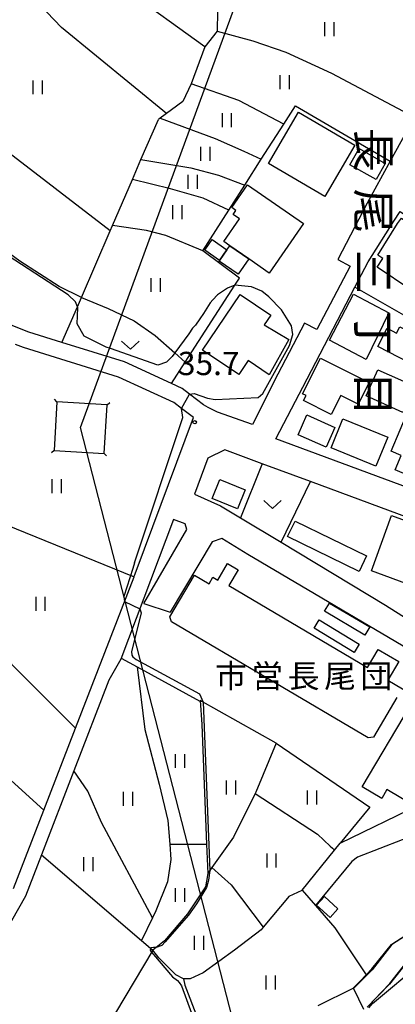
# Model space of a CAD drawing. Extents: x -14000 to -12000, y 90000 to 91500.
# Drawn here: x -13874 to -13793, y 91064 to 91276 of the extents above; entities that cross this region are included whole.
import ezdxf
from ezdxf.enums import TextEntityAlignment as Align

# ---------------------------------------------------------------- set-up
doc = ezdxf.new("R2010")
doc.units = 0
for name, color, linetype in [('2101000', 7, 'Continuous'), ('2101001', 7, 'Continuous'), ('3001000', 4, 'Continuous'), ('3002000', 5, 'Continuous'), ('3003000', 7, 'Continuous'), ('4235000', 7, 'Continuous'), ('4235990', 7, 'Continuous'), ('4265000', 1, 'Continuous'), ('5101000', 4, 'Continuous'), ('5102000', 4, 'Continuous'), ('6110000', 1, 'Continuous'), ('6130000', 3, 'Continuous'), ('6140000', 3, 'Continuous'), ('6301000', 3, 'Continuous'), ('6302000', 3, 'Continuous'), ('6311000', 3, 'Continuous'), ('6313000', 3, 'Continuous'), ('7102000', 2, 'Continuous'), ('7102001', 8, 'Continuous'), ('7311000', 1, 'Continuous'), ('8114000', 4, 'Continuous'), ('8131000', 7, 'Continuous')]:
    doc.layers.add(name, color=color, linetype=linetype)
doc.styles.add('@ＭＳ ゴシック', font='txt')
doc.styles.add('Dm_Anotation', font='txt.shx', dxfattribs={"bigfont": 'PSCDM.shx'})
doc.styles.add('ＭＳ ゴシック', font='txt')

# ---------------------------------------------------------------- blocks, each defined once
blk = doc.blocks.new('631100')
at = {"layer": '6311000'}
for points in [[(-0.4, 0.6), (-0.4, -0.6)], [(0.4, 0.6), (0.4, -0.6)]]:
    blk.add_lwpolyline(points, dxfattribs=at)
blk = doc.blocks.new('631300')
at = {"layer": '6313000'}
blk.add_lwpolyline([(0.75, 0.35), (0, -0.35), (-0.75, 0.35)], dxfattribs=at)
blk = doc.blocks.new('731100')
at = {"layer": '7311000'}
blk.add_circle((0, 0), 0.15, dxfattribs=at)

msp = doc.modelspace()

# ---------------------------------------------------------------- linework, layer by layer
at = {"layer": '2101000', "flags": 128}
for points in [[(-13789.58, 91253.86), (-13794.15, 91245.57), (-13799.12, 91236.55), (-13805.45, 91224.41), (-13802.79, 91223.02), (-13809.9, 91209.37), (-13812.56, 91210.75), (-13818.29, 91199.75), (-13823.76, 91188.94), (-13831.31, 91191.58), (-13833.25, 91192.64), (-13834.26, 91193.19), (-13837.3, 91195.51), (-13838.87, 91196.71), (-13841.18, 91197.78), (-13851.28, 91202.42), (-13864.7, 91206.57), (-13871.82, 91208.78), (-13886.11, 91214.48)], [(-13818.73, 91185.84), (-13814.5, 91193.95), (-13812.96, 91197.01), (-13801.77, 91218.49), (-13798.93, 91223.93), (-13793.42, 91232.69), (-13792.01, 91234.7), (-13775.43, 91223.53), (-13771.66, 91229.12), (-13769.14, 91228.97), (-13756.79, 91218.01), (-13761.01, 91210.34), (-13764.68, 91203.68), (-13769.14, 91195.6), (-13770.68, 91191.73), (-13775.6, 91179.36), (-13778.89, 91171.11), (-13781.01, 91171.89), (-13818.73, 91185.84)], [(-13875.13, 91089.22), (-13868.61, 91106.08), (-13861.8, 91123.69), (-13849.2, 91156.25), (-13849.12, 91156.47), (-13848.76, 91157.43), (-13836.47, 91190.48), (-13839.02, 91192.43), (-13840.68, 91193.7), (-13852.53, 91199.14), (-13872.99, 91205.48), (-13874.67, 91206.15)], [(-13792.16, 91169.62), (-13811.33, 91176.7), (-13821.65, 91180.52), (-13829.67, 91183.48), (-13833.33, 91181.7), (-13836.2, 91173.98), (-13830.62, 91171.44), (-13826.35, 91168.87), (-13817.63, 91163.64), (-13795.18, 91150.15), (-13788.15, 91145.67), (-13771.2, 91134.86), (-13763.83, 91147.98), (-13761.08, 91155.21), (-13762.98, 91161.3), (-13779.66, 91165), (-13780.85, 91165.44), (-13792.16, 91169.62)], [(-13847.08, 91150.51), (-13837.89, 91166.38), (-13838.23, 91167.63), (-13840.75, 91168.51), (-13852.05, 91138.49), (-13854.6, 91133.99)], [(-13787.81, 91107.25), (-13786.01, 91107.91), (-13773.84, 91129.37), (-13774.26, 91131.2), (-13824.75, 91161.04), (-13830.38, 91164.47), (-13832.42, 91163.76), (-13841.45, 91148.6)], [(-13854.6, 91133.99), (-13862.13, 91114.52), (-13869.1, 91096.48), (-13872.54, 91087.59), (-13883.71, 91068.05)], [(-13813.11, 91088.9), (-13806.11, 91097.45), (-13804.9, 91098.94), (-13787.81, 91107.25)], [(-13781.97, 91103.42), (-13801.21, 91096), (-13802.4, 91095.04), (-13810.22, 91085.56)]]:
    msp.add_lwpolyline(points, dxfattribs=at)
at = {"layer": '2101001', "flags": 128}
for points in [[(-13847.08, 91150.51), (-13841.45, 91148.6)], [(-13813.11, 91088.9), (-13810.22, 91085.56)]]:
    msp.add_lwpolyline(points, dxfattribs=at)
at = {"layer": '3001000', "flags": 128}
for points in [[(-13813.9, 91256.05), (-13801.77, 91248.97), (-13808.18, 91237.98), (-13820.31, 91245.05), (-13813.9, 91256.05)], [(-13797.17, 91241.62), (-13802.82, 91244.74), (-13800.84, 91248.31), (-13795.26, 91245.06), (-13797.17, 91241.62)], [(-13812.79, 91232.15), (-13820.17, 91221.5), (-13824.57, 91224.55), (-13828.62, 91227.36), (-13829.94, 91228.28), (-13826.55, 91233.18), (-13827.9, 91234.12), (-13827.31, 91234.97), (-13828.19, 91235.58), (-13824.8, 91240.48), (-13812.79, 91232.15)], [(-13796.86, 91225.35), (-13792.59, 91232.13), (-13791.75, 91233.32), (-13783.24, 91227.58), (-13789.76, 91217.91), (-13797, 91222.78), (-13795.78, 91224.6), (-13796.86, 91225.35)], [(-13829.24, 91226.47), (-13830.83, 91224.17), (-13834.03, 91226.39), (-13832.44, 91228.69), (-13829.24, 91226.47)], [(-13819.81, 91212.45), (-13821.22, 91210.36), (-13815.92, 91207.19), (-13820.17, 91199.65), (-13824.69, 91202.7), (-13826.73, 91199.68), (-13834.5, 91204.92), (-13826.41, 91216.9), (-13819.81, 91212.45)], [(-13794.48, 91212.96), (-13799.32, 91202.92), (-13807.24, 91207.06), (-13802.06, 91216.94), (-13794.48, 91212.96)], [(-13794.82, 91209.63), (-13792.8, 91208.6), (-13792.11, 91209.94), (-13784.97, 91206.26), (-13787.68, 91200.99), (-13796.84, 91205.71), (-13794.82, 91209.63)], [(-13809.14, 91203.2), (-13798.71, 91197.95), (-13801.03, 91193.33), (-13804.76, 91195.2), (-13806.82, 91191.12), (-13812.78, 91194.12), (-13812.25, 91195.17), (-13812.99, 91195.55), (-13809.14, 91203.2)], [(-13791.45, 91191.53), (-13799.34, 91195.09), (-13796.8, 91200.74), (-13788.9, 91197.18), (-13791.45, 91191.53)], [(-13781.19, 91188.65), (-13786.35, 91176.37), (-13793.09, 91179.2), (-13791.78, 91182.3), (-13793.93, 91183.2), (-13790.06, 91192.38), (-13781.19, 91188.65)], [(-13812.08, 91191), (-13806.05, 91188.33), (-13807.92, 91184.1), (-13813.95, 91186.77), (-13812.08, 91191)], [(-13804.33, 91190.17), (-13794.7, 91186.22), (-13797.24, 91180.02), (-13806.87, 91183.97), (-13804.33, 91190.17)], [(-13825.3, 91174.91), (-13826.99, 91170.81), (-13832.45, 91173.06), (-13830.76, 91177.16), (-13825.3, 91174.91)], [(-13800.85, 91157.39), (-13816.22, 91164.89), (-13814.6, 91168.21), (-13799.23, 91160.71), (-13800.85, 91157.39)], [(-13798.2, 91157.47), (-13793.86, 91169.38), (-13782.25, 91165.15), (-13785.86, 91155.21), (-13788.73, 91156.26), (-13789.45, 91154.29), (-13798.2, 91157.47)], [(-13805.43, 91084.87), (-13807.1, 91083.03), (-13809.98, 91085.65), (-13808.31, 91087.48), (-13805.43, 91084.87)]]:
    msp.add_lwpolyline(points, close=True, dxfattribs=at)
at = {"layer": '3002000', "flags": 128}
for points in [[(-13792.73, 91130.31), (-13797.79, 91121.74), (-13798.88, 91121.58), (-13841.18, 91146.57), (-13841.51, 91147.65), (-13836.25, 91156.56), (-13833.1, 91154.7), (-13832.25, 91156.14), (-13831.24, 91155.53), (-13829.13, 91159.1), (-13826.84, 91157.75), (-13828.87, 91154.32), (-13799.04, 91136.7), (-13796.72, 91140.63), (-13792.33, 91138.03), (-13794.71, 91134.02), (-13788.76, 91130.5)], [(-13789.21, 91107.16), (-13794.87, 91110.5), (-13795.99, 91108.6), (-13800.16, 91111.06), (-13789.8, 91128.59)]]:
    msp.add_lwpolyline(points, dxfattribs=at)
at = {"layer": '3003000', "flags": 128}
for points in [[(-13824.57, 91224.55), (-13826.85, 91221.26), (-13830.9, 91224.07), (-13830.83, 91224.17), (-13829.24, 91226.47), (-13828.62, 91227.36), (-13824.57, 91224.55)], [(-13799.61, 91143.66), (-13808.26, 91148.81), (-13807.2, 91150.59), (-13798.55, 91145.44), (-13799.61, 91143.66)], [(-13800.85, 91141.76), (-13801.92, 91139.98), (-13810.51, 91145.16), (-13809.44, 91146.94), (-13800.85, 91141.76)]]:
    msp.add_lwpolyline(points, close=True, dxfattribs=at)
at = {"layer": '4235000', "flags": 128}
msp.add_lwpolyline([(-13865.8, 91193.81), (-13866.41, 91183.37), (-13866.38, 91183.37), (-13855.64, 91182.75), (-13855.62, 91182.75), (-13855.01, 91193.18), (-13855.04, 91193.18), (-13865.78, 91193.81), (-13865.8, 91193.81)], close=True, dxfattribs=at)
at = {"layer": '4235990', "flags": 128}
for points in [[(-13865.8, 91193.81), (-13866.3, 91194.37)], [(-13855.01, 91193.18), (-13854.45, 91193.68)], [(-13866.41, 91183.37), (-13866.97, 91182.87)], [(-13855.62, 91182.75), (-13855.12, 91182.19)]]:
    msp.add_lwpolyline(points, dxfattribs=at)
at = {"layer": '4265000', "flags": 128}
msp.add_lwpolyline([(-13746.63, 90750), (-13780.64, 90876.9), (-13860.71, 91188.28), (-13754.4, 91478.36), (-13747.36, 91500)], dxfattribs=at)
at = {"layer": '5101000', "flags": 128}
for points in [[(-13809.62, 91064.08), (-13802.1, 91067.8), (-13800.62, 91069.33), (-13799.34, 91070.65), (-13798.08, 91071.95), (-13793.88, 91077.21), (-13787.67, 91081.21), (-13781.5, 91084.68), (-13773.53, 91089.29), (-13766.59, 91093.1), (-13760.62, 91096.31), (-13753.98, 91099.54), (-13747.96, 91102.86), (-13735.47, 91112), (-13726.01, 91120.35), (-13718.68, 91126.82), (-13712.68, 91133.47), (-13711.23, 91136), (-13710.21, 91139.04), (-13709.29, 91144.67)], [(-13704.53, 91142.82), (-13705.38, 91137.6), (-13706.6, 91133.81), (-13708.44, 91130.71), (-13715.15, 91123.26), (-13722.61, 91116.68), (-13732.33, 91108.1), (-13737.6, 91104.24), (-13745.27, 91098.63), (-13751.68, 91095.1), (-13758.35, 91091.86), (-13764.21, 91088.71), (-13771.08, 91084.94), (-13779.02, 91080.34), (-13785.09, 91076.92), (-13790.49, 91073.45), (-13794.32, 91068.65), (-13799.11, 91063.7)]]:
    msp.add_lwpolyline(points, dxfattribs=at)
at = {"layer": '5102000', "flags": 128}
msp.add_lwpolyline([(-13815.89, 91087.58), (-13821.44, 91080.94), (-13821.92, 91080.37), (-13827.6, 91075.97), (-13834.38, 91071.14), (-13837.14, 91069.79), (-13838.57, 91069.81), (-13840.22, 91070.66), (-13843.04, 91073.44), (-13843.88, 91074.34), (-13845.18, 91075.97)], dxfattribs=at)
at = {"layer": '6110000', "flags": 128}
for points in [[(-13809.62, 91064.08), (-13802.1, 91067.8), (-13800.62, 91069.33), (-13799.34, 91070.65), (-13798.08, 91071.95), (-13793.88, 91077.21), (-13787.67, 91081.21), (-13781.5, 91084.68), (-13773.53, 91089.29), (-13766.59, 91093.1), (-13760.62, 91096.31), (-13753.98, 91099.54), (-13747.96, 91102.86), (-13735.47, 91112), (-13726.01, 91120.35), (-13718.68, 91126.82), (-13712.68, 91133.47), (-13711.23, 91136), (-13710.21, 91139.04), (-13709.29, 91144.67)], [(-13704.53, 91142.82), (-13705.38, 91137.6), (-13706.6, 91133.81), (-13708.44, 91130.71), (-13715.15, 91123.26), (-13722.61, 91116.68), (-13732.33, 91108.1), (-13737.6, 91104.24), (-13745.27, 91098.63), (-13751.68, 91095.1), (-13758.35, 91091.86), (-13764.21, 91088.71), (-13771.08, 91084.94), (-13779.02, 91080.34), (-13785.09, 91076.92), (-13790.49, 91073.45), (-13794.32, 91068.65), (-13799.11, 91063.7)]]:
    msp.add_lwpolyline(points, dxfattribs=at)
at = {"layer": '6130000', "flags": 128}
for points in [[(-13851.95, 91138.74), (-13848.54, 91136.87), (-13835.05, 91129.48), (-13834.97, 91129.44), (-13834.85, 91129.38)], [(-13818.67, 91120.46), (-13834.98, 91129.61)], [(-13818.67, 91120.46), (-13798.52, 91106.74), (-13801.26, 91103.39), (-13804.9, 91098.94)], [(-13810.22, 91085.56), (-13806.1, 91080.78), (-13799.34, 91070.65)]]:
    msp.add_lwpolyline(points, dxfattribs=at)
at = {"layer": '6140000', "flags": 128}
for points in [[(-13841.18, 91197.78), (-13838.22, 91202.36), (-13827.55, 91218.89), (-13826.55, 91220.43), (-13834.45, 91226.28), (-13828.87, 91235.01), (-13825.42, 91240.39), (-13821.87, 91245.95), (-13817.04, 91253.49), (-13814.52, 91257.43), (-13794.15, 91245.57)], [(-13789.76, 91211.58), (-13801.77, 91218.49)]]:
    msp.add_lwpolyline(points, dxfattribs=at)
at = {"layer": '6301000', "flags": 128}
for points in [[(-13864.7, 91206.57), (-13861.39, 91214.25), (-13860.52, 91216.26), (-13854.78, 91213.89), (-13849.19, 91211.23), (-13844.67, 91208.07), (-13840.45, 91204.33), (-13838.22, 91202.36)], [(-13821.65, 91180.52), (-13826.35, 91168.87)], [(-13817.63, 91163.64), (-13811.33, 91176.7)], [(-13869.1, 91096.48), (-13847.63, 91078.07), (-13845.18, 91075.97)], [(-13838.57, 91069.81), (-13838.31, 91068.42), (-13832.85, 91054.27)]]:
    msp.add_lwpolyline(points, dxfattribs=at)
at = {"layer": '6302000', "flags": 128}
for points in [[(-13833.98, 91270.13), (-13885.45, 91307.15)], [(-13828.15, 91293.46), (-13828.53, 91292.06), (-13830.44, 91284.95), (-13831.19, 91282.16), (-13831.32, 91273.47), (-13833.98, 91270.13), (-13836.96, 91262.14), (-13838.7, 91258.35), (-13843.63, 91254.8), (-13843.99, 91254.54)], [(-13842.23, 91255.81), (-13864.81, 91274.25), (-13880.77, 91291)], [(-13831.32, 91273.47), (-13823.68, 91271.39), (-13816.58, 91268.98), (-13806.77, 91264.46), (-13789.11, 91255.07)], [(-13817.04, 91253.49), (-13826.69, 91258.59), (-13836.96, 91262.14)], [(-13854.35, 91230.55), (-13890.82, 91258.61)], [(-13843.63, 91254.8), (-13831.79, 91250.4), (-13825.65, 91247.67), (-13821.87, 91245.95)], [(-13860.52, 91216.26), (-13854.35, 91230.55), (-13853.84, 91231.73), (-13849.56, 91241.63), (-13847.72, 91245.91), (-13843.99, 91254.54)], [(-13860.52, 91216.26), (-13865.28, 91218.59), (-13873.79, 91224.06), (-13894.28, 91239.1), (-13896.56, 91241.01), (-13898.63, 91243.73), (-13900.42, 91248.03), (-13902.37, 91250.63), (-13903.36, 91251.4)], [(-13847.72, 91245.91), (-13837.02, 91244.12), (-13831.1, 91242.56), (-13825.42, 91240.39)], [(-13828.87, 91235.01), (-13834.38, 91237.6), (-13841.41, 91239.63), (-13849.56, 91241.63)], [(-13834.45, 91226.28), (-13842.36, 91229.57), (-13846.56, 91230.63), (-13853.84, 91231.73)], [(-13876.49, 91195.13), (-13880.25, 91172.37), (-13881.14, 91169.19), (-13849.2, 91156.25)], [(-13909.53, 91150.09), (-13908.7, 91150.02), (-13903.47, 91149.57), (-13902.1, 91150.54), (-13900.75, 91154.88), (-13900.26, 91157.72), (-13898.41, 91158.06), (-13892.82, 91155.14), (-13889.8, 91151.7), (-13889.21, 91151.11), (-13861.8, 91123.69)], [(-13910.25, 91143.84), (-13868.61, 91106.08)], [(-13848.54, 91136.87), (-13846.91, 91123.41), (-13843.84, 91111.66), (-13841.93, 91103.87), (-13841.55, 91098.73), (-13841.31, 91095.48), (-13842.02, 91090.65), (-13844.5, 91084.45), (-13845.24, 91082.94), (-13847.63, 91078.07)], [(-13834.98, 91129.61), (-13834.67, 91124.47), (-13833.62, 91098.73), (-13833.36, 91092.48)], [(-13818.67, 91120.46), (-13823.01, 91109.95), (-13823.18, 91109.62), (-13827.84, 91100.26), (-13832.48, 91093.72), (-13833.36, 91092.48), (-13833.89, 91089.59), (-13837.7, 91083.75), (-13842.68, 91078.01), (-13845.18, 91075.97)], [(-13845.24, 91082.94), (-13856.22, 91103.43), (-13859.16, 91110.16), (-13862.13, 91114.52)], [(-13823.18, 91109.62), (-13809.79, 91100.93), (-13807.06, 91098.35), (-13806.6, 91097.91), (-13806.11, 91097.45)], [(-13841.55, 91098.73), (-13833.62, 91098.73)], [(-13832.48, 91093.72), (-13828.32, 91090.03), (-13821.44, 91080.94)], [(-13815.89, 91087.58), (-13813.11, 91088.9)], [(-13845.18, 91075.97), (-13855.18, 91059.12), (-13862.86, 91046.74), (-13866.54, 91033.93)]]:
    msp.add_lwpolyline(points, dxfattribs=at)
at = {"layer": '7102000', "flags": 128}
for points in [[(-13837.3, 91195.51), (-13836.28, 91195.62), (-13833.4, 91194.62), (-13831.78, 91194.36), (-13822.55, 91194.74), (-13821.52, 91195.65), (-13815.83, 91205.95), (-13815.09, 91208.32), (-13815.38, 91210.14), (-13817.56, 91213.58), (-13820.22, 91216.39), (-13821.78, 91217.64), (-13823.97, 91218.58), (-13827.56, 91218.89), (-13829.13, 91218.26), (-13831.31, 91216.86), (-13832.25, 91215.76), (-13832.88, 91215.14), (-13834.28, 91212.79), (-13835.06, 91211.7), (-13836, 91210.29), (-13836.63, 91209.67), (-13837.41, 91208.42), (-13840.45, 91204.33), (-13840.99, 91203.6), (-13842.25, 91202.33), (-13844.13, 91201.7), (-13854.28, 91205.29), (-13855.22, 91205.61), (-13859.91, 91207.95), (-13861.47, 91210.61), (-13861.31, 91214.04), (-13861.39, 91214.25), (-13861.78, 91215.29), (-13863.34, 91216.81), (-13876.29, 91225.18)], [(-13849.15, 91159.23), (-13838.75, 91190.46), (-13839.02, 91192.43)], [(-13849.15, 91159.23), (-13849.47, 91157.98), (-13851.44, 91151.96), (-13851.26, 91150.94)], [(-13847.98, 91149.31), (-13847.7, 91148.48), (-13847.87, 91147.55), (-13849.76, 91140.2), (-13849.7, 91139.39), (-13849.46, 91138.99), (-13848.79, 91138.42), (-13835.15, 91131.09), (-13834.34, 91129.25), (-13832.93, 91093.09), (-13833.18, 91090.99), (-13833.65, 91089.42), (-13835.82, 91085.93), (-13837.52, 91083.49), (-13842.52, 91077.77), (-13843.26, 91077), (-13843.65, 91076.82), (-13844.23, 91076.61), (-13844.55, 91076.57), (-13845.06, 91076.54), (-13845.53, 91076.46), (-13845.7, 91076.3), (-13845.72, 91075.99), (-13845.54, 91075.63), (-13845.03, 91075.05), (-13840.92, 91070.24), (-13839.91, 91069.47), (-13839.49, 91069.02), (-13839.05, 91068.3), (-13835.81, 91059.53)], [(-13798.78, 91063.55), (-13797.97, 91064.48), (-13787.14, 91073.54), (-13765.67, 91085.62), (-13760.69, 91088.65), (-13754.98, 91091.78)]]:
    msp.add_lwpolyline(points, dxfattribs=at)
at = {"layer": '7102001', "flags": 128}
for points in [[(-13839.02, 91192.43), (-13837.3, 91195.51)], [(-13851.26, 91150.94), (-13847.98, 91149.31)], [(-13719.82, 91146.43), (-13723.83, 91141.08), (-13729.19, 91133.82), (-13728.37, 91130.38), (-13727.22, 91125.68), (-13725.95, 91120.38), (-13729.73, 91117.03), (-13733.68, 91113.52), (-13735.44, 91111.99), (-13737.5, 91110.49), (-13742.33, 91106.93), (-13747.41, 91103.17), (-13750.45, 91101.43), (-13754.03, 91099.48), (-13756.79, 91098.13), (-13760.73, 91096.22), (-13762.62, 91095.21), (-13772.42, 91089.84), (-13774.84, 91088.46), (-13783.47, 91083.5), (-13787.8, 91081.06), (-13793.81, 91077.18), (-13798.04, 91071.77), (-13802.06, 91067.77)], [(-13798.86, 91064.02), (-13796.06, 91066.92), (-13794.25, 91068.82), (-13790.49, 91073.54)], [(-13802.06, 91067.77), (-13799.92, 91063.33)]]:
    msp.add_lwpolyline(points, dxfattribs=at)

# ---------------------------------------------------------------- block references
at = {"layer": '6311000', "xscale": 2.5, "yscale": 2.5, "zscale": 2.5}
for p in [(-13807.31, 91273.95), (-13816.86, 91262.55), (-13869.93, 91261.42), (-13829.31, 91254.35), (-13833.95, 91247.12), (-13836.68, 91241.11), (-13839.96, 91234.57), (-13844.57, 91218.94), (-13865.86, 91175.68), (-13869.35, 91150.4), (-13839.37, 91116.63), (-13828.44, 91110.93), (-13850.52, 91108.52), (-13811.04, 91108.81), (-13819.71, 91095.27), (-13859.08, 91094.46), (-13839.37, 91087.83), (-13835.26, 91077.58), (-13819.89, 91069.03)]:
    msp.add_blockref('631100', p, dxfattribs=at)
at = {"layer": '6313000', "xscale": 2.5, "yscale": 2.5, "zscale": 2.5}
for p in [(-13850.01, 91205.99), (-13819.44, 91171.75)]:
    msp.add_blockref('631300', p, dxfattribs=at)
at = {"layer": '7311000', "xscale": 2.5, "yscale": 2.5, "zscale": 2.5}
msp.add_blockref('731100', (-13836.18, 91189.44, 35.7), dxfattribs=at)

# ---------------------------------------------------------------- texts
at = {"layer": '7311000', "style": 'Dm_Anotation'}
msp.add_text('35.7', height=5, dxfattribs=at).set_placement((-13839.79, 91199.57))
at = {"layer": '8114000', "style": '@ＭＳ ゴシック'}
for s, p in [('長', (-13797.77, 91248.01)), ('尾', (-13797.77, 91234.88)), ('三', (-13797.77, 91221.76)), ('丁', (-13797.77, 91208.63)), ('目', (-13797.77, 91195.51))]:
    msp.add_text(s, height=7, rotation=270, dxfattribs=at).set_placement(p, align=Align.MIDDLE_CENTER)
at = {"layer": '8131000', "style": 'ＭＳ ゴシック'}
for s, p in [('市', (-13828.39, 91134.9)), ('営', (-13820.57, 91134.9)), ('長', (-13812.76, 91134.9)), ('尾', (-13804.95, 91134.9)), ('団', (-13797.14, 91134.9))]:
    msp.add_text(s, height=5, dxfattribs=at).set_placement(p, align=Align.MIDDLE_CENTER)

doc.saveas('drawing.dxf')
